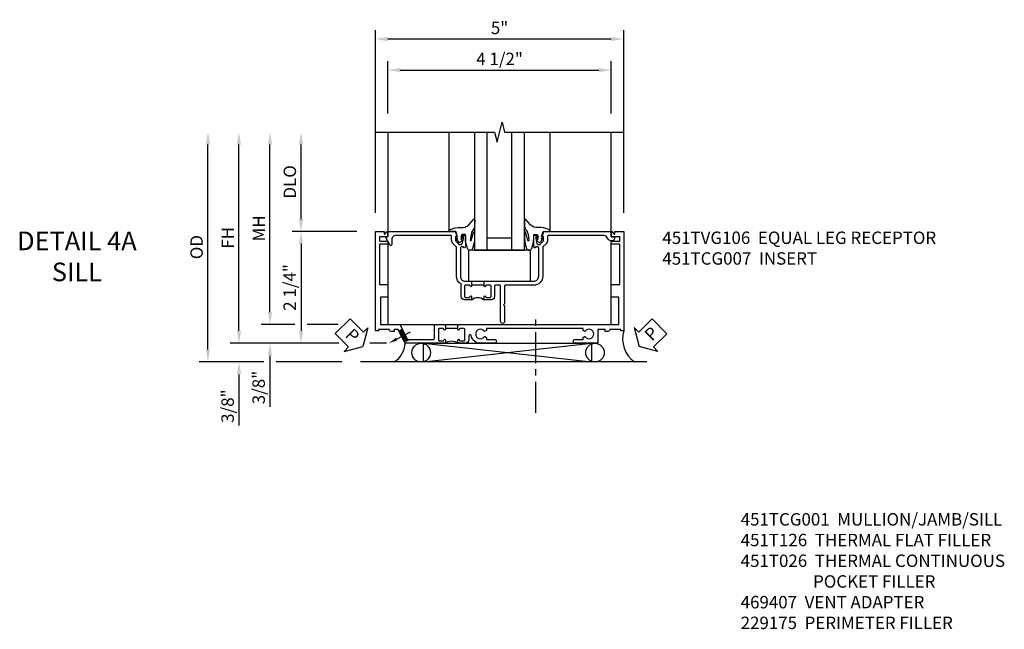
# Model space of a CAD drawing. Extents: x 0 to 117, y 0 to 74.
# Drawn here: x 34 to 54, y 22 to 34 of the extents above; entities that cross this region are included whole.
import ezdxf
from ezdxf import colors
from ezdxf.entities.mleader import LeaderData, LeaderLine
from ezdxf.math import Vec2, Vec3

# ---------------------------------------------------------------- set-up
doc = ezdxf.new("R2010")
doc.units = 0
doc.header["$LTSCALE"] = 0.5
doc.header["$MEASUREMENT"] = 0
doc.linetypes.add('CENTER', pattern=[2, 1.25, -0.25, 0.25, -0.25])
doc.layers.get('0').update_dxf_attribs({"color": 4, "linetype": 'CONTINUOUS'})
for name, color, linetype in [('CENTER', 1, 'CENTER'), ('DIME', 2, 'CONTINUOUS'), ('TEXT', 3, 'CONTINUOUS')]:
    doc.layers.add(name, color=color, linetype=linetype)
doc.styles.get("Standard").update_dxf_attribs({"font": 'arial.ttf'})
doc.dimstyles.new('EXT_ON-OFF', dxfattribs={"dimscale": 2, "dimtxt": 0.125, "dimasz": 0.125, "dimexe": 0.09, "dimexo": 0.1875, "dimgap": 0.05, "dimtad": 3, "dimdec": 5, "dimzin": 3, "dimdsep": 46, "dimlunit": 5, "dimtxsty": 'Standard', "dimcen": 0, "dimse2": 1, "dimazin": 0, "dimtfac": 1, "dimtdec": 4, "dimtofl": 0, "dimtmove": 0, "dimatfit": 0, "dimfxl": 0, "dimfrac": 2, "dimtolj": 1, "dimtzin": 3, "dimarcsym": 0})
doc.dimstyles.new('EXT_ON-ON', dxfattribs={"dimscale": 2, "dimtxt": 0.125, "dimasz": 0.125, "dimexe": 0.09, "dimexo": 0.1875, "dimgap": 0.05, "dimtad": 3, "dimdec": 5, "dimzin": 3, "dimdsep": 46, "dimlunit": 5, "dimtxsty": 'Standard', "dimcen": 0, "dimazin": 0, "dimtfac": 1, "dimtdec": 4, "dimtofl": 0, "dimtmove": 0, "dimatfit": 0, "dimfxl": 0, "dimfrac": 2, "dimtolj": 1, "dimtzin": 3, "dimarcsym": 0})

# ---------------------------------------------------------------- blocks, each defined once
blk = doc.blocks.new('*D1801')
at = {"layer": 'DIME', "color": 0, "lineweight": -2}
for p, q in [((-2, 1.375), (-2, 5.055)), ((3, 1.375), (3, 5.055)), ((2.75, 4.875), (-1.75, 4.875))]:
    blk.add_line(p, q, dxfattribs=at)
at = {"layer": 'DIME', "color": 0}
for points in [[(-1.75, 4.917), (-1.75, 4.833), (-2, 4.875)], [(2.75, 4.917), (2.75, 4.833), (3, 4.875)]]:
    blk.add_solid(points, dxfattribs=at)
at = {"layer": 'DIME', "color": 0, "insert": (0.5, 5.1), "char_height": 0.25, "attachment_point": 5}
blk.add_mtext('\\A1;5"', dxfattribs=at)
blk = doc.blocks.new('*D1805')
at = {"layer": 'DIME', "color": 0, "lineweight": -2}
for p, q in [((-4.125, -0.624), (-4.125, 2.75)), ((-3.625, -0.874), (-4.305, -0.874)), ((-2.755, -0.874), (-3.375, -0.874))]:
    blk.add_line(p, q, dxfattribs=at)
at = {"layer": 'DIME', "color": 0}
for points in [[(-4.167, 2.75), (-4.083, 2.75), (-4.125, 3)], [(-4.167, -0.624), (-4.083, -0.624), (-4.125, -0.874)]]:
    blk.add_solid(points, dxfattribs=at)
at = {"layer": 'DIME', "color": 0, "insert": (-4.35, 1.063), "char_height": 0.25, "attachment_point": 5, "rotation": 90}
blk.add_mtext('\\A1;MH', dxfattribs=at)
blk = doc.blocks.new('*D1802')
at = {"layer": 'DIME', "color": 0, "lineweight": -2}
for p, q in [((-3.5, 1.25), (-3.5, 2.75)), ((-2.375, 1), (-3.68, 1))]:
    blk.add_line(p, q, dxfattribs=at)
at = {"layer": 'DIME', "color": 0}
for points in [[(-3.542, 2.75), (-3.458, 2.75), (-3.5, 3)], [(-3.542, 1.25), (-3.458, 1.25), (-3.5, 1)]]:
    blk.add_solid(points, dxfattribs=at)
at = {"layer": 'DIME', "color": 0, "insert": (-3.725, 2), "char_height": 0.25, "attachment_point": 5, "rotation": 90}
blk.add_mtext('\\A1;DLO', dxfattribs=at)
blk = doc.blocks.new('*D1803')
at = {"layer": 'DIME', "color": 0, "lineweight": -2}
for p, q in [((-1.75, 3.375), (-1.75, 4.43)), ((2.75, 3.375), (2.75, 4.43)), ((-1.5, 4.25), (2.5, 4.25))]:
    blk.add_line(p, q, dxfattribs=at)
at = {"layer": 'DIME', "color": 0}
for points in [[(-1.5, 4.292), (-1.5, 4.208), (-1.75, 4.25)], [(2.5, 4.292), (2.5, 4.208), (2.75, 4.25)]]:
    blk.add_solid(points, dxfattribs=at)
at = {"layer": 'DIME', "color": 0, "insert": (0.5, 4.475), "char_height": 0.25, "attachment_point": 5}
blk.add_mtext('\\A1;4 1/2"', dxfattribs=at)
blk = doc.blocks.new('B027073')
blk.add_lwpolyline([(0.625, 0), (0.625, 0.625), (-0.625, 0.625), (-0.625, 0)], close=True)
blk = doc.blocks.new('*D1804')
at = {"layer": 'DIME', "color": 0, "lineweight": -2}
for p, q in [((-4.75, -1), (-4.75, 2.75)), ((-2.739, -1.25), (-4.93, -1.25)), ((-1.775, -1.25), (-2.113, -1.25))]:
    blk.add_line(p, q, dxfattribs=at)
at = {"layer": 'DIME', "color": 0}
for points in [[(-4.792, 2.75), (-4.708, 2.75), (-4.75, 3)], [(-4.792, -1), (-4.708, -1), (-4.75, -1.25)]]:
    blk.add_solid(points, dxfattribs=at)
at = {"layer": 'DIME', "color": 0, "insert": (-4.975, 0.875), "char_height": 0.25, "attachment_point": 5, "rotation": 90}
blk.add_mtext('\\A1;FH', dxfattribs=at)
blk = doc.blocks.new('*D1806')
at = {"layer": 'DIME', "color": 0, "lineweight": -2}
for p, q in [((-2.375, 1), (-3.68, 1)), ((-3.5, 0.75), (-3.5, -1)), ((-2.739, -1.25), (-3.68, -1.25)), ((-1.775, -1.25), (-2.113, -1.25))]:
    blk.add_line(p, q, dxfattribs=at)
at = {"layer": 'DIME', "color": 0}
for points in [[(-3.542, 0.75), (-3.458, 0.75), (-3.5, 1)], [(-3.542, -1), (-3.458, -1), (-3.5, -1.25)]]:
    blk.add_solid(points, dxfattribs=at)
at = {"layer": 'DIME', "color": 0, "insert": (-3.729, -0.125), "char_height": 0.25, "attachment_point": 5, "rotation": 90}
blk.add_mtext('\\A1;2 1/4"', dxfattribs=at)
blk = doc.blocks.new('*D1809')
at = {"layer": 'DIME', "color": 0, "lineweight": -2}
for p, q in [((-5.375, -1.375), (-5.375, 2.75)), ((-4.25, -1.625), (-5.555, -1.625)), ((-2.675, -1.625), (-4, -1.625))]:
    blk.add_line(p, q, dxfattribs=at)
at = {"layer": 'DIME', "color": 0}
for points in [[(-5.417, 2.75), (-5.333, 2.75), (-5.375, 3)], [(-5.417, -1.375), (-5.333, -1.375), (-5.375, -1.625)]]:
    blk.add_solid(points, dxfattribs=at)
at = {"layer": 'DIME', "color": 0, "insert": (-5.604, 0.687), "char_height": 0.25, "attachment_point": 5, "rotation": 90}
blk.add_mtext('\\A1;OD', dxfattribs=at)
blk = doc.blocks.new('*D1807')
at = {"layer": 'DIME', "color": 0, "lineweight": -2}
for p, q in [((-4.75, -1), (-4.75, -0.75)), ((-2.739, -1.25), (-4.93, -1.25)), ((-1.775, -1.25), (-2.113, -1.25)), ((-4.25, -1.625), (-4.93, -1.625)), ((-2.675, -1.625), (-4, -1.625)), ((-4.75, -1.875), (-4.75, -2.903))]:
    blk.add_line(p, q, dxfattribs=at)
at = {"layer": 'DIME', "color": 0}
for points in [[(-4.792, -1), (-4.708, -1), (-4.75, -1.25)], [(-4.792, -1.875), (-4.708, -1.875), (-4.75, -1.625)]]:
    blk.add_solid(points, dxfattribs=at)
at = {"layer": 'DIME', "color": 0, "insert": (-4.979, -2.514), "char_height": 0.25, "attachment_point": 5, "rotation": 90}
blk.add_mtext('\\A1;3/8"', dxfattribs=at)
blk = doc.blocks.new('B027074-M')
blk.add_lwpolyline([(0.062, 0.144), (0.035, 0.149), (0.069, 0.257), (0.13, 0.261), (0.205, 0.259), (0.195, 0.29, 0.12571), (-0.037, 0.341, -0.226084), (-0.19, 0.391), (-0.286, 0.502, 0.644976), (-0.312, 0.49), (-0.31, 0.361, 0.151869), (-0.294, 0.316), (-0.255, 0.257, -0.029345), (-0.238, 0.205), (-0.221, 0.083, -0.653812), (-0.241, 0.076), (-0.285, 0.241, 0.888636), (-0.31, 0.239), (-0.31, 0.105, 0.064205), (-0.268, -0.084, 0.689636), (-0.165, -0.084, 0.070356), (-0.124, 0.105), (-0.124, 0.201), (-0.051, 0.201), (-0.029, 0.147), (-0.068, 0.142), (-0.034, 0.106), (-0.065, 0.084), (-0.004, 0.03), (0.052, 0.096), (0.027, 0.106)], format="xyb", close=True)
blk = doc.blocks.new('S451GT1000')
for p, q in [((-1, -0.625), (-1, -3)), ((0, -0.625), (-1, -0.625)), ((-0.75, -0.625), (-0.75, -3)), ((-0.25, -0.625), (-0.25, -3)), ((0, -0.625), (0, -3)), ((-0.25, -0.875), (-0.75, -0.875)), ((-1.518, -1), (-1.518, -3)), ((0.517, -1), (0.517, -3))]:
    blk.add_line(p, q)
at = {"rotation": 180}
blk.add_blockref('B027074-M', (-1.312, -0.742), dxfattribs=at)
at = {"xscale": -1, "rotation": 180}
blk.add_blockref('B027074-M', (0.312, -0.742), dxfattribs=at)
blk = doc.blocks.new('PSEAL1')
at = {"layer": 'TEXT', "color": 7}
for p, q in [((-0.575, 0.21), (-0.196, 0.21)), ((-0.575, 0.21), (-0.575, -0.21)), ((-0.196, 0.21), (-0.196, 0.338)), ((-0.196, 0.338), (0, 0)), ((-0.196, -0.338), (0, 0)), ((-0.575, -0.21), (-0.196, -0.21)), ((-0.196, -0.21), (-0.196, -0.338))]:
    blk.add_line(p, q, dxfattribs=at)
at = {"layer": 'TEXT', "color": 3}
blk.add_text('P', height=0.25, dxfattribs=at).set_placement((-0.413, -0.116))
blk = doc.blocks.new('*D1808')
at = {"layer": 'DIME', "color": 0, "lineweight": -2}
for p, q in [((-4.125, -0.624), (-4.125, -0.374)), ((-3.625, -0.874), (-4.305, -0.874)), ((-2.755, -0.874), (-3.375, -0.874)), ((-4.125, -1.5), (-4.125, -2.528))]:
    blk.add_line(p, q, dxfattribs=at)
at = {"layer": 'DIME', "color": 0}
for points in [[(-4.167, -0.624), (-4.083, -0.624), (-4.125, -0.874)], [(-4.167, -1.5), (-4.083, -1.5), (-4.125, -1.25)]]:
    blk.add_solid(points, dxfattribs=at)
at = {"layer": 'DIME', "color": 0, "insert": (-4.354, -2.139), "char_height": 0.25, "attachment_point": 5, "rotation": 90}
blk.add_mtext('\\A1;3/8"', dxfattribs=at)
blk = doc.blocks.new('B451TVG106')
blk.add_line((-0.954, 0.87), (-0.954, 0.62))
for points in [[(-1.13, 1.447), (-1.17, 1.447), (-1.17, 1.606, 1), (-1.25, 1.606), (-1.25, 1.33, 0.365843), (-1.095, 1.14, -0.911355), (-1.1, 1.091), (-1.18, 1.091, 0.414214), (-1.25, 1.021), (-1.25, 0.87), (-1.185, 0.87, 1), (-1.185, 0.901), (-1.185, 0.901, -0.414214), (-1.2, 0.916), (-1.2, 0.996, -0.414214), (-1.185, 1.011), (-0.969, 1.011, -0.414214), (-0.954, 0.996), (-0.954, 0.916, -0.414214), (-0.969, 0.901), (-0.97, 0.901, 1), (-0.97, 0.87), (-0.884, 0.87), (-0.874, 0.88), (-0.874, 2.426), (-0.889, 2.441), (-0.874, 2.456), (-0.874, 4.112), (-0.32, 4.112), (-0.32, 3.977, 0.414214), (-0.305, 3.962), (-0.078, 3.962, 0.414214), (-0.063, 3.977), (-0.063, 4.132), (0.743, 4.132), (0.743, 3.962), (0.805, 3.962), (0.805, 4.132), (0.895, 4.132), (0.895, 3.972, 0.414214), (0.905, 3.962), (0.99, 3.962, 0.414214), (1, 3.972), (1, 3.974), (0.95, 4.023, -0.669935), (0.954, 4.034), (1, 4.034), (1, 4.212), (-1, 4.212), (-1, 4.152), (-0.974, 4.152), (-0.974, 3.936, 0.311544), (-1.014, 3.878), (-1.014, 3.836), (-0.974, 3.836), (-0.974, 3.69), (-1.25, 3.69), (-1.25, 3.235, 1), (-1.17, 3.235), (-1.17, 3.395), (-1.13, 3.395), (-1.113, 3.424, 0.386545), (-1.116, 3.437, -3.127286), (-1.005, 3.437, 0.386545), (-1.008, 3.424), (-0.991, 3.395), (-0.954, 3.395), (-0.954, 1.447), (-0.991, 1.447), (-1.008, 1.417, 0.386545), (-1.005, 1.404, -3.127286), (-1.116, 1.404, 0.386545), (-1.113, 1.417)], [(-1.2, 0.574, -0.414214), (-1.185, 0.589), (-1.185, 0.589, 1), (-1.185, 0.62), (-1.25, 0.62), (-1.25, -0.188), (-1.125, -0.254), (-1.105, -0.248), (-1.099, -0.268), (-0.974, -0.334), (-0.974, -0.413), (-1.014, -0.413), (-1.014, -0.455, 0.311544), (-0.974, -0.513), (-0.974, -0.728), (-1, -0.728), (-1, -0.788), (1, -0.788), (1, -0.61), (0.954, -0.61, -0.669935), (0.95, -0.6), (1, -0.55), (1, -0.548, 0.414214), (0.99, -0.538), (0.905, -0.538, 0.414214), (0.895, -0.548), (0.895, -0.708), (0.805, -0.708), (0.805, -0.538), (0.743, -0.538), (0.743, -0.708), (-0.063, -0.708), (-0.063, -0.553, 0.414214), (-0.078, -0.538), (-0.305, -0.538, 0.414214), (-0.32, -0.553), (-0.32, -0.688), (-0.874, -0.688), (-0.874, -0.297), (-1.17, -0.14), (-1.17, 0.379, -0.414214), (-1.15, 0.399), (-0.874, 0.399), (-0.874, 0.61), (-0.884, 0.62), (-0.97, 0.62, 1), (-0.97, 0.589), (-0.969, 0.589, -0.414214), (-0.954, 0.574), (-0.954, 0.494, -0.414214), (-0.969, 0.479), (-1.185, 0.479, -0.414214), (-1.2, 0.494)]]:
    blk.add_lwpolyline(points, format="xyb", close=True)
blk.add_arc((-1.381, 0.745), 0.181, 316.4169, 43.5831)
blk = doc.blocks.new('PSEAL2')
at = {"layer": 'TEXT', "color": 7}
for p, q in [((0.196, 0.338), (0, 0)), ((0.196, 0.21), (0.196, 0.338)), ((0.575, 0.21), (0.196, 0.21)), ((0.575, 0.21), (0.575, -0.21)), ((0.196, -0.338), (0, 0)), ((0.196, -0.21), (0.196, -0.338)), ((0.575, -0.21), (0.196, -0.21))]:
    blk.add_line(p, q, dxfattribs=at)
at = {"layer": 'TEXT', "color": 3}
blk.add_text('P', height=0.25, dxfattribs=at).set_placement((0.247, -0.116))
blk = doc.blocks.new('B451TCG007')
blk.add_line((-0.08, 0.187), (-0.08, -0.063))
for points in [[(0.99, 2.75), (0.895, 2.75), (0.895, 2.812), (0.855, 2.812, 0.414214), (0.815, 2.772), (0.815, 2.75, 0.314793), (0.868, 2.675, -0.314793), (0.92, 2.599), (0.92, 1.486, -0.414214), (0.9, 1.466), (0.826, 1.466, 0.19902), (0.752, 1.435), (0.69, 1.374, -0.19902), (0.676, 1.368), (0.1, 1.368, 0.414214), (-0.08, 1.188), (-0.08, 0.62, -0.414214), (-0.1, 0.6), (-0.455, 0.6), (-0.475, 0.58), (-0.495, 0.6), (-0.81, 0.6, 1), (-0.81, 0.52), (-0.1, 0.52, -0.414214), (-0.08, 0.5), (-0.08, 0.418, -0.414214), (-0.1, 0.398), (-0.305, 0.398, 0.414214), (-0.375, 0.328), (-0.375, 0.187), (-0.309, 0.187, 1), (-0.309, 0.218), (-0.31, 0.218, -0.414214), (-0.325, 0.233), (-0.325, 0.308, -0.414214), (-0.305, 0.328), (-0.1, 0.328, -0.414214), (-0.08, 0.308), (-0.08, 0.233, -0.414214), (-0.095, 0.218), (-0.095, 0.218, 1), (-0.095, 0.187), (-0.01, 0.187), (0, 0.197), (0, 1.188, -0.414214), (0.1, 1.288), (0.667, 1.288, -0.414214), (0.692, 1.263), (0.692, 1.226), (0.67, 1.226, 0.414214), (0.708, 1.188), (0.91, 1.188, 0.414214), (0.93, 1.208), (0.93, 1.237, 0.414214), (0.91, 1.257), (0.898, 1.257), (0.898, 1.228), (0.86, 1.228), (0.757, 1.25, -0.354119), (0.742, 1.27), (0.742, 1.312), (0.808, 1.378, -0.198912), (0.826, 1.386), (0.898, 1.386), (0.898, 1.357), (1, 1.393), (1, 2.74, 0.414214)], [(0.898, -0.228), (0.898, -0.257), (0.91, -0.257, 0.414214), (0.93, -0.237), (0.93, -0.208, 0.414214), (0.91, -0.188), (0.708, -0.188, 0.414214), (0.67, -0.226), (0.692, -0.226), (0.692, -0.263, -0.414214), (0.667, -0.288), (0.1, -0.288, -0.414214), (0, -0.188), (0, -0.073), (-0.01, -0.063), (-0.095, -0.063, 1), (-0.095, -0.094), (-0.095, -0.094, -0.414214), (-0.08, -0.109), (-0.08, -0.184, -0.414214), (-0.1, -0.204), (-0.305, -0.204, -0.414214), (-0.325, -0.184), (-0.325, -0.109, -0.414214), (-0.31, -0.094), (-0.309, -0.094, 1), (-0.309, -0.063), (-0.375, -0.063), (-0.375, -0.204, 0.414214), (-0.305, -0.274), (-0.07, -0.274, -0.2586), (-0.053, -0.284, 0.2586), (0.1, -0.368), (0.676, -0.368, -0.19902), (0.69, -0.374), (0.752, -0.435, 0.19902), (0.826, -0.466), (0.9, -0.466, -0.414214), (0.92, -0.486), (0.92, -1.59, -0.414214), (0.84, -1.67), (0.741, -1.67, 0.767327), (0.731, -1.708), (0.88, -1.794, 0.57735), (0.895, -1.785), (0.895, -1.76, -0.414214), (0.905, -1.75), (0.99, -1.75, 0.414214), (1, -1.74), (1, -0.393), (0.898, -0.357), (0.898, -0.386), (0.826, -0.386, -0.198912), (0.808, -0.379), (0.742, -0.312), (0.742, -0.27, -0.354119), (0.757, -0.251), (0.86, -0.228)]]:
    blk.add_lwpolyline(points, format="xyb", close=True)
blk.add_arc((-0.506, 0.062), 0.181, 316.3972, 43.6028)
blk = doc.blocks.new('B451TVG106M')
h = blk.add_hatch()
h.set_pattern_fill('ANSI31', color=256, scale=0.125, angle=287)
h.paths.add_polyline_path([(-1.17, -0.14), (-1.17, -0.104), (-1.222, -0.203), (-1.125, -0.254), (-1.105, -0.248), (-1.099, -0.268), (-1.001, -0.32), (-0.964, -0.249)])
for p, q in [((-1.222, -0.203), (-1.17, -0.104)), ((-1.001, -0.32), (-0.964, -0.249))]:
    blk.add_line(p, q)
blk.add_blockref('B451TVG106', (0, 0))
ml = blk.add_multileader_mtext('Standard')
ml.set_content('', color=256)
ml.set_leader_properties()
ml.build(insert=Vec2(0, 0))
ml.multileader.update_dxf_attribs({"has_dogleg": 0, "text_right_attachment_type": 6, "dogleg_length": 0.36, "arrow_head_size": 0.18})
ctx = ml.context
ctx.base_point, ctx.char_height, ctx.arrow_head_size, ctx.landing_gap_size, ctx.plane_origin, ctx.plane_x_axis, ctx.plane_y_axis = Vec3(-1.016, -0.08), 0.18, 0.18, 0.09, Vec3(-1.25, -0.522), Vec3(0.884255, -0.467004), Vec3(0.467004, 0.884255)
ctx.right_attachment = 6
notes = []
notes.append((ctx, [(0, (1, 1, 0), (-1.334, 0.088), (0.884255, -0.467004), 0.36, [(0, [(-1.25, -0.522)], 0, [])])]))
ctx.mtext.insert, ctx.mtext.text_direction, ctx.mtext.rotation, ctx.mtext.flow_direction = Vec3(-0.894, -0.043), Vec3(0.884255, -0.467004), 5.797286, 5
for ctx, leaders in notes:
    for number, flags, end, landing, length, lines in leaders:
        leader = LeaderData()
        leader.index, (leader.has_last_leader_line, leader.has_dogleg_vector, leader.attachment_direction) = number, flags
        leader.last_leader_point, leader.dogleg_vector, leader.dogleg_length = Vec3(end), Vec3(landing), length
        for number, points, colour, breaks in lines:
            line = LeaderLine()
            line.index, line.vertices, line.color, line.breaks = number, Vec3.list(points), colors.encode_raw_color(colour), breaks
            leader.lines.append(line)
        ctx.leaders.append(leader)
blk = doc.blocks.new('S451TCS21KCADS')
for p, q in [((-1.03126, -1.625), (2.355079, -1.25)), ((-1.03126, -1.25), (2.355079, -1.625)), ((3.468631, -1.625), (-2.29955, -1.625))]:
    blk.add_line(p, q)
for points in [[(-2, 3), (0.4, 3), (0.45, 2.8), (0.55, 3.2), (0.6, 3), (3, 3)], [(-1.750742, 3), (-1.750742, 0.901221)], [(2.749258, 0.993779), (2.749258, 3)], [(-1.750742, 0.805765), (-1.750742, -0.874), (2.749258, -0.874), (2.749258, 0.815003)]]:
    blk.add_lwpolyline(points)
blk.add_lwpolyline([(-1.03126, -1.625), (-1.03126, -1.25), (2.355079, -1.25), (2.355079, -1.625)], close=True)
for centre in [(-1.079491, -1.437125), (2.422093, -1.4375)]:
    blk.add_circle(centre, 0.1875)
for centre, radius, start, end in [((3.550996, -1.157893), 0.573285, 164.0131206, 234.5667047), ((-1.890751, -1.21526), 0.491589, 303.5399019, 355.9475967)]:
    blk.add_arc(centre, radius, start, end)
at = {"layer": 'CENTER'}
blk.add_line((1.22947, -2.647074), (1.22947, -0.647074), dxfattribs=at)
for name, p, rotation in [('S451GT1000', (-0.000442, 0), 180), ('PSEAL1', (-2.254669, -1.3125), 314.8590517194577), ('PSEAL2', (3.312174, -1.3125), 44.8593296136324)]:
    blk.add_blockref(name, p, dxfattribs=dict(rotation=rotation))
at = {"xscale": -1, "rotation": 270}
for name, p in [('B451TVG106M', (-1.212, 0)), ('B451TCG007', (0.0003, 0))]:
    blk.add_blockref(name, p, dxfattribs=at)
blk.add_blockref('B027073', (0.500883, 0))
at = {"layer": 'DIME'}
for base, p1, p2, picture, middle in [((-2.000209, 4.875), (2.999882, 1), (-2.000209, 1), '*D1801', (0.499837, 5.1)), ((2.75, 4.25), (-1.75, 3), (2.75, 3.00001), '*D1803', (0.5, 4.475))]:
    dim = blk.add_linear_dim(base=base, p1=p1, p2=p2, dimstyle='EXT_ON-ON', override={"dimpost": '"'}, dxfattribs=at)
    dim.commit()
    dim.dimension.update_dxf_attribs({"geometry": picture, "text_midpoint": middle})
for base, p1, angle, text, picture, middle in [((-5.375, 3), (-2.29955, -1.625), 90, 'OD', '*D1809', (-5.604349, 0.6875)), ((-4.75, 3), (-1.400391, -1.25), 90, 'FH', '*D1804', (-4.975, 0.875)), ((-4.125, 3), (-1.900026, -0.874), 270, 'MH', '*D1805', (-4.35, 1.063)), ((-3.5, 3), (-2.000209, 1), 270, 'DLO', '*D1802', (-3.725, 2))]:
    dim = blk.add_linear_dim(base=base, p1=p1, p2=(-2, 3), angle=angle, text=text, dimstyle='EXT_ON-OFF', override={"dimpost": '"'}, dxfattribs=at)
    dim.commit()
    dim.dimension.update_dxf_attribs({"geometry": picture, "text_midpoint": middle})
for base, p1, p2, dimstyle, override, picture, middle in [((-3.5, -1.25), (-2.000209, 1), (-1.400391, -1.25), 'EXT_ON-ON', {"dimpost": '"', "dimadec": 5}, '*D1806', (-3.729263, -0.125)), ((-4.125, -1.25), (-1.900026, -0.874), (-1.400391, -1.25), 'EXT_ON-OFF', {"dimpost": '"'}, '*D1808', (-4.354349, -2.139222)), ((-4.75, -1.625), (-1.400391, -1.25), (-2.29955, -1.625), 'EXT_ON-ON', {"dimpost": '"', "dimadec": 5}, '*D1807', (-4.979349, -2.514222))]:
    dim = blk.add_linear_dim(base=base, p1=p1, p2=p2, angle=90, dimstyle=dimstyle, override=override, dxfattribs=at)
    dim.commit()
    dim.dimension.update_dxf_attribs({"geometry": picture, "text_midpoint": middle})

msp = doc.modelspace()

# ---------------------------------------------------------------- block references
msp.add_blockref('S451TCS21KCADS', (43.157, 28.635))

# ---------------------------------------------------------------- texts
at = {"layer": 'TEXT'}
for s, insert, char_height, width, attachment_point in [('DETAIL 4A \\PSILL\\P ', (35.142, 29.635), 0.375, 5.68197, 2), ('\\A1;451TVG106  EQUAL LEG RECEPTOR\\P451TCG007  INSERT', (46.936, 29.635), 0.25, 8.9651, 1), ('\\A1;451TCG001  MULLION/JAMB/SILL\\P451T126  THERMAL FLAT FILLER\\P451T026  THERMAL CONTINUOUS\\P^I      POCKET FILLER\\P469407  VENT ADAPTER\\P229175  PERIMETER FILLER\\P\\P\\P\\P\\P ', (48.514, 23.967), 0.25, 8.9651, 1)]:
    msp.add_mtext(s, dxfattribs=dict(at, insert=insert, char_height=char_height, width=width, attachment_point=attachment_point))

doc.saveas('drawing.dxf')
